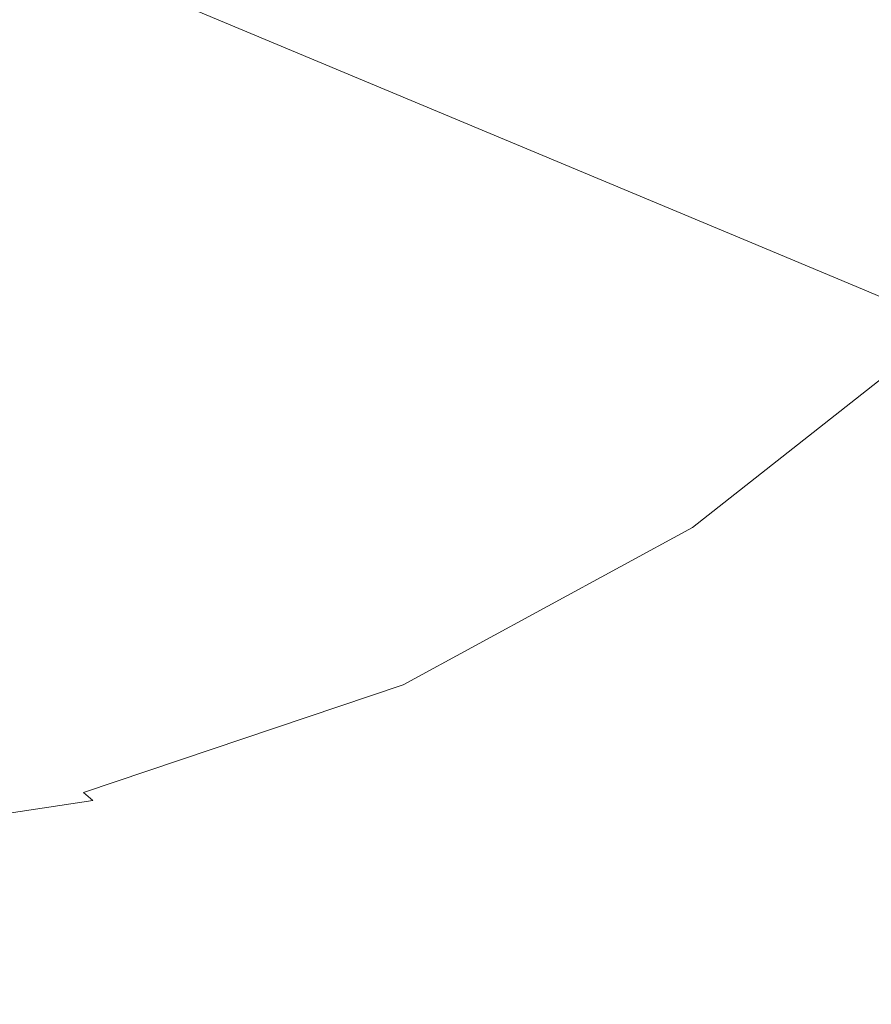
# Model space of a CAD drawing. Extents: x -1507 to 193, y 5 to 705.
# Drawn here: x -104 to -32, y 65 to 148 of the extents above; entities that cross this region are included whole.
import ezdxf

# ---------------------------------------------------------------- set-up
doc = ezdxf.new("R2010")
doc.units = 0
doc.header["$LTSCALE"] = 500
doc.header["$MEASUREMENT"] = 0
doc.layers.add('ARIA_CERAMIKA', color=7, linetype='Continuous')

msp = doc.modelspace()

# ---------------------------------------------------------------- linework, layer by layer
at = {"layer": 'ARIA_CERAMIKA', "lineweight": 0}
for points, invisible_edges in [([(-43.059, 156.356, 474.097), (-72.528, 167.425, 422.894), (-88.743, 148.956, 424.195), (-60.313, 137.07, 475.704)], 11), ([(-88.743, 148.956, 424.195), (-122.877, 163.184, 363.262), (-140.421, 148.213, 363.733), (-107.706, 133.266, 424.845)], 14), ([(-43.059, 156.356, 474.097), (-60.313, 137.07, 475.704), (-42.327, 129.55, 508.289), (-24.415, 149.353, 506.485)], 15), ([(-60.313, 137.07, 475.704), (-88.743, 148.956, 424.195), (-107.706, 133.266, 424.845), (-80.464, 120.785, 476.507)], 15), ([(-24.415, 149.353, 506.485), (-42.327, 129.55, 508.289), (-32.313, 125.361, 526.419), (-14.034, 145.451, 524.503)], 15), ([(-9.353, 143.687, 532.594), (-14.034, 145.451, 524.503), (-32.313, 125.361, 526.419), (-27.799, 123.465, 534.563)], 15), ([(-60.313, 137.07, 475.704), (-80.464, 120.785, 476.507), (-63.229, 112.889, 509.191), (-42.327, 129.55, 508.289)], 7), ([(-103.26, 107.925, 476.775), (-80.464, 120.785, 476.507), (-107.706, 133.266, 424.845), (-129.173, 120.752, 425.062)], 15), ([(-42.327, 129.55, 508.289), (-63.229, 112.889, 509.191), (-53.633, 108.49, 527.377), (-32.313, 125.361, 526.419)], 7), ([(-27.799, 123.465, 534.563), (-32.313, 125.361, 526.419), (-53.633, 108.49, 527.377), (-49.308, 106.499, 535.547)], 14), ([(-26.313, 122.828, 537.19), (-27.799, 123.465, 534.563), (-49.308, 106.499, 535.547), (-47.885, 105.83, 538.183)], 15), ([(-26.313, 122.828, 537.19), (-47.885, 105.83, 538.183), (-46.995, 105.393, 539.765), (-25.383, 122.414, 538.769)], 3), ([(-25.383, 122.414, 538.769), (-46.995, 105.393, 539.765), (-46.148, 104.779, 540.562), (-24.487, 121.837, 539.582)], 15), ([(-23.101, 120.715, 539.911), (-24.487, 121.837, 539.582), (-46.148, 104.779, 540.562), (-44.85, 103.576, 540.842)], 15), ([(-128.451, 98.912, 476.775), (-103.26, 107.925, 476.775), (-129.173, 120.752, 425.062), (-152.9, 111.809, 425.062)], 15), ([(-103.26, 107.925, 476.775), (-86.866, 99.81, 509.491), (-63.229, 112.889, 509.191), (-80.464, 120.785, 476.507)], 15), ([(-20.703, 118.664, 540.038), (-23.101, 120.715, 539.911), (-44.85, 103.576, 540.842), (-42.61, 101.375, 540.874)], 15), ([(-20.703, 118.664, 540.038), (-42.61, 101.375, 540.874), (-38.935, 97.763, 540.926), (-16.769, 115.299, 540.246)], 15), ([(-16.769, 115.299, 540.246), (-38.935, 97.763, 540.926), (-34.223, 93.333, 540.987), (-11.778, 111.134, 540.494)], 15), ([(-86.866, 99.81, 509.491), (-77.738, 95.289, 527.696), (-53.633, 108.49, 527.377), (-63.229, 112.889, 509.191)], 15), ([(-6.209, 106.682, 540.741), (-11.778, 111.134, 540.494), (-34.223, 93.333, 540.987), (-28.867, 88.672, 541.049)], 15), ([(-49.308, 106.499, 535.547), (-53.633, 108.49, 527.377), (-77.738, 95.289, 527.696), (-73.624, 93.243, 535.875)], 15), ([(-128.451, 98.912, 476.775), (-112.984, 90.753, 509.491), (-86.866, 99.81, 509.491), (-103.26, 107.925, 476.775)], 15), ([(-72.27, 92.554, 538.514), (-47.885, 105.83, 538.183), (-49.308, 106.499, 535.547), (-73.624, 93.243, 535.875)], 15), ([(-72.27, 92.554, 538.514), (-71.424, 92.104, 540.097), (-46.995, 105.393, 539.765), (-47.885, 105.83, 538.183)], 15), ([(-71.424, 92.104, 540.097), (-70.619, 91.462, 540.888), (-46.148, 104.779, 540.562), (-46.995, 105.393, 539.765)], 7), ([(-69.385, 90.197, 541.152), (-44.85, 103.576, 540.842), (-46.148, 104.779, 540.562), (-70.619, 91.462, 540.888)], 15), ([(-67.258, 87.878, 541.152), (-42.61, 101.375, 540.874), (-44.85, 103.576, 540.842), (-69.385, 90.197, 541.152)], 15), ([(-67.258, 87.878, 541.152), (-63.768, 84.074, 541.152), (-38.935, 97.763, 540.926), (-42.61, 101.375, 540.874)], 15), ([(-112.984, 90.753, 509.491), (-104.372, 86.207, 527.696), (-77.738, 95.289, 527.696), (-86.866, 99.81, 509.491)], 15), ([(-63.768, 84.074, 541.152), (-59.242, 79.436, 541.152), (-34.223, 93.333, 540.987), (-38.935, 97.763, 540.926)], 15), ([(-100.49, 84.149, 535.875), (-73.624, 93.243, 535.875), (-77.738, 95.289, 527.696), (-104.372, 86.207, 527.696)], 15), ([(-73.624, 93.243, 535.875), (-100.49, 84.149, 535.875), (-99.213, 83.455, 538.514), (-72.27, 92.554, 538.514)], 15), ([(-54.006, 74.614, 541.152), (-28.867, 88.672, 541.049), (-34.223, 93.333, 540.987), (-59.242, 79.436, 541.152)], 15), ([(-99.213, 83.455, 538.514), (-98.414, 83.001, 540.097), (-71.424, 92.104, 540.097), (-72.27, 92.554, 538.514)], 15), ([(-98.414, 83.001, 540.097), (-97.649, 82.343, 540.888), (-70.619, 91.462, 540.888), (-71.424, 92.104, 540.097)], 6), ([(-96.471, 81.036, 541.152), (-69.385, 90.197, 541.152), (-70.619, 91.462, 540.888), (-97.649, 82.343, 540.888)], 15), ([(-94.437, 78.637, 541.152), (-67.258, 87.878, 541.152), (-69.385, 90.197, 541.152), (-96.471, 81.036, 541.152)], 15), ([(-28.867, 88.672, 541.049), (-54.006, 74.614, 541.152), (-48.388, 70.259, 541.152), (-23.265, 84.373, 541.101)], 15), ([(-94.437, 78.637, 541.152), (-91.1, 74.701, 541.152), (-63.768, 84.074, 541.152), (-67.258, 87.878, 541.152)], 15), ([(-100.49, 84.149, 535.875), (-104.372, 86.207, 527.696), (-133.28, 81.694, 527.696), (-129.651, 79.672, 535.875)], 15), ([(-99.213, 83.455, 538.514), (-100.49, 84.149, 535.875), (-129.651, 79.672, 535.875), (-128.456, 78.99, 538.514)], 15), ([(-91.1, 74.701, 541.152), (-86.722, 69.922, 541.152), (-59.242, 79.436, 541.152), (-63.768, 84.074, 541.152)], 15), ([(-48.388, 70.259, 541.152), (-42.714, 67.021, 541.152), (-17.812, 81.025, 541.131), (-23.265, 84.373, 541.101)], 15), ([(-99.213, 83.455, 538.514), (-128.456, 78.99, 538.514), (-127.709, 78.542, 540.097), (-98.414, 83.001, 540.097)], 15), ([(-98.414, 83.001, 540.097), (-127.709, 78.542, 540.097), (-126.987, 77.879, 540.888), (-97.649, 82.343, 540.888)], 11), ([(-96.471, 81.036, 541.152), (-97.649, 82.343, 540.888), (-126.987, 77.879, 540.888), (-125.871, 76.553, 541.152)], 15), ([(-94.437, 78.637, 541.152), (-96.471, 81.036, 541.152), (-125.871, 76.553, 541.152), (-123.938, 74.115, 541.152)], 15), ([(-42.714, 67.021, 541.152), (-34.117, 63.839, 541.152), (-9.857, 77.43, 541.147), (-17.812, 81.025, 541.131)], 15), ([(-54.006, 74.614, 541.152), (-59.242, 79.436, 541.152), (-86.722, 69.922, 541.152), (-81.567, 64.99, 541.152)], 15), ([(-94.437, 78.637, 541.152), (-123.938, 74.115, 541.152), (-120.767, 70.115, 541.152), (-91.1, 74.701, 541.152)], 15), ([(-19.734, 59.652, 541.152), (3.254, 72.389, 541.152), (-9.857, 77.43, 541.147), (-34.117, 63.839, 541.152)], 15), ([(-116.553, 65.267, 541.152), (-86.722, 69.922, 541.152), (-91.1, 74.701, 541.152), (-120.767, 70.115, 541.152)], 15), ([(-81.567, 64.99, 541.152), (-75.896, 60.598, 541.152), (-48.388, 70.259, 541.152), (-54.006, 74.614, 541.152)], 15), ([(-81.567, 64.99, 541.152), (-86.722, 69.922, 541.152), (-116.553, 65.267, 541.152), (-111.492, 60.281, 541.152)], 15), ([(-75.896, 60.598, 541.152), (-69.972, 57.436, 541.152), (-42.714, 67.021, 541.152), (-48.388, 70.259, 541.152)], 15), ([(-69.972, 57.436, 541.152), (-60.705, 54.542, 541.152), (-34.117, 63.839, 541.152), (-42.714, 67.021, 541.152)], 15)]:
    msp.add_3dface(points, dxfattribs=dict(at, invisible_edges=invisible_edges))

doc.saveas('drawing.dxf')
